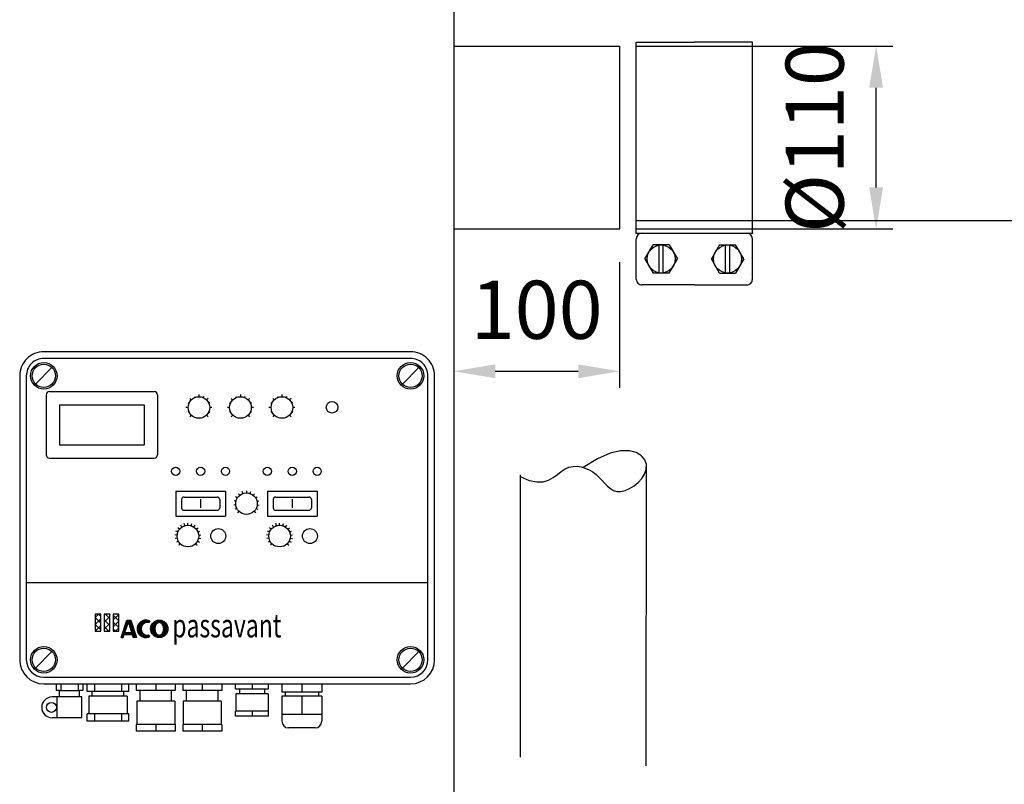
# Model space of a CAD drawing. Units: millimetres. Extents: x -4055 to -1791, y 41205 to 44962.
# Drawn here: x -2930 to -2337, y 43973 to 44434 of the extents above; entities that cross this region are included whole.
import ezdxf

# ---------------------------------------------------------------- set-up
doc = ezdxf.new("R2010")
doc.units = ezdxf.units.MM
doc.layers.add('AM_5', color=3, linetype='Continuous', lineweight=25)
doc.layers.add('KÖRPERLINIEN', color=1, linetype='Continuous', lineweight=25)
doc.styles.get("Standard").update_dxf_attribs({"font": 'ISOCP.SHX'})
doc.dimstyles.new('AM_ISO$0', dxfattribs={"dimtxt": 3.5, "dimasz": 2.5, "dimexe": 1, "dimexo": 1, "dimgap": 1.5, "dimtad": 1, "dimdsep": 46, "dimtxsty": 'STANDARD', "dimcen": 0, "dimclrd": 3, "dimclre": 3, "dimclrt": 2, "dimadec": 0, "dimazin": 2, "dimtp": 0.1, "dimtm": 0.1, "dimtfac": 0.71, "dimtmove": 0, "dimatfit": 3, "dimfxl": 1, "dimlwd": -1, "dimlwe": -1, "dimarcsym": 0})

# ---------------------------------------------------------------- blocks, each defined once
blk = doc.blocks.new('*D9')
at = {"layer": 'AM_5', "color": 3}
for p, q in [((-2668.45, 44287.6), (-2668.45, 44211.88)), ((-2568.45, 44287.6), (-2568.45, 44211.88)), ((-2643.45, 44221.88), (-2593.45, 44221.88))]:
    blk.add_line(p, q, dxfattribs=at)
for points in [[(-2643.45, 44226.05), (-2643.45, 44217.71), (-2668.45, 44221.88)], [(-2593.45, 44226.05), (-2593.45, 44217.71), (-2568.45, 44221.88)]]:
    blk.add_solid(points, dxfattribs=at)
at = {"layer": 'DEFPOINTS', "color": 0}
for p in [(-2668.45, 44297.6), (-2568.45, 44297.6), (-2568.45, 44221.88)]:
    blk.add_point(p, dxfattribs=at)
at = {"layer": 'AM_5', "color": 2, "insert": (-2618.45, 44254.38), "char_height": 35, "attachment_point": 5}
blk.add_mtext('100', dxfattribs=at)
blk = doc.blocks.new('*D10')
at = {"layer": 'AM_5', "color": 3}
for p, q in [((-2558.45, 44312.6), (-1990.63, 44312.6)), ((-2000.63, 43430.6), (-2000.63, 44287.6)), ((-2826.99, 43405.6), (-1990.63, 43405.6))]:
    blk.add_line(p, q, dxfattribs=at)
for points in [[(-2004.8, 44287.6), (-1996.46, 44287.6), (-2000.63, 44312.6)], [(-2004.8, 43430.6), (-1996.46, 43430.6), (-2000.63, 43405.6)]]:
    blk.add_solid(points, dxfattribs=at)
at = {"layer": 'DEFPOINTS', "color": 0}
for p in [(-2568.45, 44312.6), (-2000.63, 44312.6), (-2836.99, 43405.6)]:
    blk.add_point(p, dxfattribs=at)
at = {"layer": 'AM_5', "color": 2, "insert": (-2033.13, 43947.6), "char_height": 35, "attachment_point": 5, "rotation": 90}
blk.add_mtext('905', dxfattribs=at)
blk = doc.blocks.new('*D11')
at = {"layer": 'AM_5', "color": 3}
for p, q in [((-2558.45, 44417.6), (-2403.92, 44417.6)), ((-2413.92, 44332.6), (-2413.92, 44392.6)), ((-2558.45, 44307.6), (-2403.92, 44307.6))]:
    blk.add_line(p, q, dxfattribs=at)
for points in [[(-2418.09, 44392.6), (-2409.76, 44392.6), (-2413.92, 44417.6)], [(-2418.09, 44332.6), (-2409.76, 44332.6), (-2413.92, 44307.6)]]:
    blk.add_solid(points, dxfattribs=at)
at = {"layer": 'DEFPOINTS', "color": 0}
for p in [(-2568.45, 44417.6), (-2413.92, 44417.6), (-2568.45, 44307.6)]:
    blk.add_point(p, dxfattribs=at)
at = {"layer": 'AM_5', "color": 2, "insert": (-2446.42, 44362.6), "char_height": 35, "attachment_point": 5, "rotation": 90}
blk.add_mtext('%%c110', dxfattribs=at)
blk = doc.blocks.new('*D12')
at = {"layer": 'AM_5', "color": 3}
for p, q in [((-2368.26, 44790.17), (-1890.63, 44790.17)), ((-1900.63, 43430.6), (-1900.63, 44765.17)), ((-2826.99, 43405.6), (-1890.63, 43405.6))]:
    blk.add_line(p, q, dxfattribs=at)
for points in [[(-1904.8, 44765.17), (-1896.46, 44765.17), (-1900.63, 44790.17)], [(-1904.8, 43430.6), (-1896.46, 43430.6), (-1900.63, 43405.6)]]:
    blk.add_solid(points, dxfattribs=at)
at = {"layer": 'DEFPOINTS', "color": 0}
for p in [(-2378.26, 44790.17), (-1900.63, 44790.17), (-2836.99, 43405.6)]:
    blk.add_point(p, dxfattribs=at)
at = {"layer": 'AM_5', "color": 2, "insert": (-1933.13, 44057.37), "char_height": 35, "attachment_point": 5, "rotation": 90}
blk.add_mtext('1400', dxfattribs=at)
blk = doc.blocks.new('*D13')
at = {"layer": 'AM_5', "color": 3}
for p, q in [((-2702.55, 44925.6), (-1790.63, 44925.6)), ((-1800.63, 44900.6), (-1800.63, 43430.6)), ((-2826.99, 43405.6), (-1790.63, 43405.6))]:
    blk.add_line(p, q, dxfattribs=at)
for points in [[(-1804.8, 44900.6), (-1796.46, 44900.6), (-1800.63, 44925.6)], [(-1804.8, 43430.6), (-1796.46, 43430.6), (-1800.63, 43405.6)]]:
    blk.add_solid(points, dxfattribs=at)
at = {"layer": 'DEFPOINTS', "color": 0}
for p in [(-2712.55, 44925.6), (-2836.99, 43405.6), (-1800.63, 43405.6)]:
    blk.add_point(p, dxfattribs=at)
at = {"layer": 'AM_5', "color": 2, "insert": (-1833.13, 44193.85), "char_height": 35, "attachment_point": 5, "rotation": 90}
blk.add_mtext('1520', dxfattribs=at)

msp = doc.modelspace()

# ---------------------------------------------------------------- linework, layer by layer
at = {"layer": 'KÖRPERLINIEN'}
for p, q in [((-2668.446, 44540.101), (-2668.446, 43885.776)), ((-2668.446, 44417.601), (-2568.446, 44417.601)), ((-2568.446, 44307.601), (-2568.446, 44417.601)), ((-2558.446, 44420.101), (-2523.446, 44420.101)), ((-2558.446, 44305.101), (-2558.446, 44420.101)), ((-2488.446, 44420.101), (-2523.446, 44420.101)), ((-2488.446, 44305.101), (-2488.446, 44420.101)), ((-2668.446, 44307.601), (-2568.446, 44307.601)), ((-2558.446, 44305.101), (-2488.446, 44305.101)), ((-2558.446, 44277.362), (-2558.446, 44301.634)), ((-2553.205, 44289.498), (-2548.325, 44297.95)), ((-2538.566, 44297.949), (-2548.325, 44297.949)), ((-2544.746, 44281.046), (-2544.746, 44297.949)), ((-2542.145, 44281.046), (-2542.145, 44297.949)), ((-2538.566, 44297.95), (-2533.687, 44289.498)), ((-2508.325, 44297.95), (-2513.205, 44289.498)), ((-2508.325, 44297.95), (-2498.566, 44297.95)), ((-2504.746, 44281.046), (-2504.746, 44297.95)), ((-2502.145, 44281.046), (-2502.145, 44297.95)), ((-2493.686, 44289.498), (-2498.566, 44297.95)), ((-2488.446, 44277.362), (-2488.446, 44301.634)), ((-2553.205, 44289.498), (-2548.325, 44281.046)), ((-2538.566, 44281.046), (-2533.686, 44289.498)), ((-2508.325, 44281.046), (-2513.205, 44289.498)), ((-2493.686, 44289.498), (-2498.566, 44281.046)), ((-2538.566, 44281.046), (-2548.325, 44281.046)), ((-2508.325, 44281.046), (-2498.566, 44281.046)), ((-2523.446, 44273.895), (-2554.978, 44273.895)), ((-2523.446, 44273.895), (-2491.913, 44273.895)), ((-2694.439, 44233.657), (-2915.439, 44233.657)), ((-2694.439, 44229.657), (-2915.439, 44229.657)), ((-2920.389, 44214.206), (-2910.489, 44224.106)), ((-2699.389, 44214.206), (-2689.49, 44224.106)), ((-2929.939, 44219.157), (-2929.939, 44048.157)), ((-2925.939, 44219.157), (-2925.939, 44048.157)), ((-2683.939, 44048.157), (-2683.939, 44219.157)), ((-2679.939, 44048.157), (-2679.939, 44219.157)), ((-2911.939, 44209.657), (-2848.939, 44209.657)), ((-2913.939, 44207.657), (-2913.939, 44171.657)), ((-2846.939, 44207.657), (-2846.939, 44171.657)), ((-2828.527, 44202.788), (-2827.944, 44202.546)), ((-2827.46, 44205.579), (-2826.535, 44204.655)), ((-2824.668, 44206.646), (-2824.427, 44206.064)), ((-2821.939, 44207.867), (-2821.939, 44206.559)), ((-2819.211, 44206.646), (-2819.452, 44206.064)), ((-2816.419, 44205.579), (-2817.343, 44204.655)), ((-2815.351, 44202.788), (-2815.933, 44202.546)), ((-2803.527, 44202.788), (-2802.944, 44202.546)), ((-2802.46, 44205.579), (-2801.535, 44204.655)), ((-2799.668, 44206.646), (-2799.427, 44206.064)), ((-2796.939, 44207.867), (-2796.939, 44206.559)), ((-2794.211, 44206.646), (-2794.452, 44206.064)), ((-2791.419, 44205.579), (-2792.343, 44204.655)), ((-2790.351, 44202.788), (-2790.933, 44202.546)), ((-2778.527, 44202.788), (-2777.944, 44202.546)), ((-2777.46, 44205.579), (-2776.535, 44204.655)), ((-2774.668, 44206.646), (-2774.427, 44206.064)), ((-2771.939, 44207.867), (-2771.939, 44206.559)), ((-2769.211, 44206.646), (-2769.452, 44206.064)), ((-2766.419, 44205.579), (-2767.343, 44204.655)), ((-2765.351, 44202.788), (-2765.933, 44202.546)), ((-2905.939, 44201.657), (-2854.939, 44201.657)), ((-2905.939, 44201.657), (-2905.939, 44177.657)), ((-2854.939, 44201.657), (-2854.939, 44177.657)), ((-2828.439, 44200.059), (-2829.747, 44200.059)), ((-2827.944, 44197.572), (-2828.526, 44197.33)), ((-2815.934, 44197.572), (-2815.351, 44197.33)), ((-2814.132, 44200.059), (-2815.439, 44200.059)), ((-2803.439, 44200.059), (-2804.747, 44200.059)), ((-2802.944, 44197.572), (-2803.526, 44197.33)), ((-2790.934, 44197.572), (-2790.351, 44197.33)), ((-2789.132, 44200.059), (-2790.439, 44200.059)), ((-2778.439, 44200.059), (-2779.747, 44200.059)), ((-2777.944, 44197.572), (-2778.526, 44197.33)), ((-2765.934, 44197.572), (-2765.351, 44197.33)), ((-2764.132, 44200.059), (-2765.439, 44200.059)), ((-2826.536, 44195.463), (-2827.46, 44194.538)), ((-2817.343, 44195.463), (-2816.419, 44194.538)), ((-2801.536, 44195.463), (-2802.46, 44194.538)), ((-2792.343, 44195.463), (-2791.419, 44194.538)), ((-2776.536, 44195.463), (-2777.46, 44194.538)), ((-2767.343, 44195.463), (-2766.419, 44194.538)), ((-2905.939, 44177.657), (-2854.939, 44177.657)), ((-2911.939, 44169.657), (-2848.939, 44169.657)), ((-2552.452, 43984.369), (-2552.377, 44165.676)), ((-2628.452, 44159.426), (-2628.452, 43989.482)), ((-2835.939, 44149.657), (-2835.939, 44134.657)), ((-2835.939, 44149.657), (-2805.939, 44149.657)), ((-2805.939, 44149.657), (-2805.939, 44134.657)), ((-2795.46, 44148.291), (-2795.853, 44149.415)), ((-2793.311, 44149.847), (-2793.311, 44148.657)), ((-2791.163, 44148.291), (-2790.769, 44149.415)), ((-2780.711, 44149.657), (-2750.711, 44149.657)), ((-2780.711, 44149.657), (-2780.711, 44134.657)), ((-2750.711, 44149.657), (-2750.711, 44134.657)), ((-2832.439, 44144.657), (-2832.439, 44139.657)), ((-2830.939, 44146.157), (-2810.939, 44146.157)), ((-2820.939, 44144.795), (-2820.939, 44139.566)), ((-2809.439, 44144.657), (-2809.439, 44139.657)), ((-2799.65, 44143.597), (-2800.81, 44143.86)), ((-2798.817, 44145.611), (-2799.826, 44146.243)), ((-2797.366, 44147.236), (-2798.109, 44148.167)), ((-2789.256, 44147.236), (-2788.513, 44148.167)), ((-2787.805, 44145.611), (-2786.796, 44146.243)), ((-2786.973, 44143.597), (-2785.811, 44143.86)), ((-2777.211, 44144.657), (-2777.211, 44139.657)), ((-2775.711, 44146.157), (-2755.711, 44146.157)), ((-2765.711, 44144.795), (-2765.711, 44139.566)), ((-2754.211, 44144.657), (-2754.211, 44139.657)), ((-2830.939, 44138.157), (-2810.939, 44138.157)), ((-2799.769, 44141.421), (-2800.953, 44141.286)), ((-2799.163, 44139.328), (-2800.235, 44138.809)), ((-2797.907, 44137.56), (-2798.749, 44136.719)), ((-2788.715, 44137.56), (-2787.873, 44136.719)), ((-2787.459, 44139.328), (-2786.387, 44138.809)), ((-2786.853, 44141.421), (-2785.67, 44141.286)), ((-2775.711, 44138.157), (-2755.711, 44138.157)), ((-2835.939, 44134.657), (-2805.939, 44134.657)), ((-2780.711, 44134.657), (-2750.711, 44134.657)), ((-2834.588, 44125.133), (-2835.834, 44125.647)), ((-2833.608, 44126.773), (-2834.651, 44127.627)), ((-2832.194, 44128.058), (-2832.944, 44129.178)), ((-2830.468, 44128.876), (-2830.859, 44130.165)), ((-2828.578, 44129.157), (-2828.578, 44130.505)), ((-2826.688, 44128.876), (-2826.297, 44130.165)), ((-2824.962, 44128.058), (-2824.213, 44129.178)), ((-2823.548, 44126.773), (-2822.505, 44127.627)), ((-2822.569, 44125.133), (-2821.322, 44125.647)), ((-2779.36, 44125.133), (-2780.606, 44125.647)), ((-2778.38, 44126.773), (-2779.423, 44127.627)), ((-2776.966, 44128.058), (-2777.716, 44129.178)), ((-2775.24, 44128.876), (-2775.632, 44130.165)), ((-2773.35, 44129.157), (-2773.35, 44130.505)), ((-2771.461, 44128.876), (-2771.069, 44130.165)), ((-2769.734, 44128.058), (-2768.984, 44129.178)), ((-2768.32, 44126.773), (-2767.277, 44127.627)), ((-2767.341, 44125.133), (-2766.095, 44125.647)), ((-2835.048, 44123.279), (-2836.39, 44123.409)), ((-2834.95, 44121.371), (-2836.271, 44121.105)), ((-2822.206, 44121.371), (-2820.885, 44121.105)), ((-2822.108, 44123.279), (-2820.767, 44123.409)), ((-2779.82, 44123.279), (-2781.162, 44123.409)), ((-2779.722, 44121.371), (-2781.043, 44121.105)), ((-2766.978, 44121.371), (-2765.657, 44121.105)), ((-2766.88, 44123.279), (-2765.538, 44123.409)), ((-2834.302, 44119.575), (-2835.488, 44118.936)), ((-2833.158, 44118.044), (-2834.108, 44117.088)), ((-2823.998, 44118.044), (-2823.048, 44117.088)), ((-2822.855, 44119.575), (-2821.669, 44118.936)), ((-2779.073, 44119.575), (-2780.26, 44118.936)), ((-2777.931, 44118.044), (-2778.88, 44117.088)), ((-2768.77, 44118.044), (-2767.82, 44117.088)), ((-2767.627, 44119.575), (-2766.44, 44118.936)), ((-2925.939, 44094.657), (-2683.939, 44094.657)), ((-2884.422, 44075.594), (-2884.422, 44065.391)), ((-2881.087, 44075.594), (-2884.422, 44075.594)), ((-2882.365, 44075.594), (-2884.422, 44073.537)), ((-2881.087, 44070.201), (-2884.422, 44073.537)), ((-2881.087, 44072.799), (-2884.422, 44069.463)), ((-2881.087, 44074.274), (-2882.406, 44075.594)), ((-2881.087, 44065.391), (-2881.087, 44075.594)), ((-2879.009, 44075.594), (-2879.009, 44065.391)), ((-2875.673, 44075.594), (-2879.009, 44075.594)), ((-2878.292, 44075.594), (-2879.009, 44074.877)), ((-2875.674, 44074.139), (-2879.009, 44070.804)), ((-2875.674, 44068.861), (-2879.009, 44072.196)), ((-2875.674, 44072.934), (-2878.333, 44075.594)), ((-2875.673, 44065.391), (-2875.673, 44075.594)), ((-2873.595, 44075.594), (-2873.595, 44065.391)), ((-2870.26, 44075.594), (-2873.595, 44075.594)), ((-2870.26, 44075.48), (-2873.595, 44072.144)), ((-2870.26, 44071.593), (-2873.595, 44074.929)), ((-2870.26, 44065.391), (-2870.26, 44075.594)), ((-2881.087, 44066.128), (-2884.422, 44069.464)), ((-2881.087, 44068.726), (-2884.421, 44065.391)), ((-2875.674, 44070.066), (-2879.009, 44066.731)), ((-2876.277, 44065.391), (-2879.009, 44068.123)), ((-2870.26, 44071.407), (-2873.595, 44068.071)), ((-2870.26, 44067.52), (-2873.595, 44070.856)), ((-2872.204, 44065.391), (-2873.595, 44066.783)), ((-2870.26, 44067.334), (-2872.203, 44065.391)), ((-2868.825, 44061.549), (-2865.329, 44072.027)), ((-2866.288, 44065.314), (-2867.249, 44066.274)), ((-2866.145, 44065.743), (-2867.106, 44066.704)), ((-2866.002, 44066.173), (-2866.962, 44067.133)), ((-2865.858, 44066.602), (-2866.819, 44067.563)), ((-2864.865, 44069.581), (-2866.787, 44067.659)), ((-2866.675, 44067.992), (-2865.715, 44067.032)), ((-2865.572, 44067.461), (-2866.533, 44068.422)), ((-2866.507, 44064.659), (-2864.47, 44070.767)), ((-2865.429, 44067.891), (-2866.39, 44068.851)), ((-2865.286, 44068.32), (-2866.246, 44069.281)), ((-2865.142, 44068.75), (-2866.103, 44069.71)), ((-2864.999, 44069.179), (-2865.959, 44070.14)), ((-2864.856, 44069.609), (-2865.816, 44070.569)), ((-2864.712, 44070.038), (-2865.672, 44070.998)), ((-2864.569, 44070.468), (-2865.53, 44071.429)), ((-2861.743, 44068.215), (-2865.386, 44071.858)), ((-2865.33, 44072.027), (-2862.959, 44072.027)), ((-2862.012, 44069.056), (-2864.984, 44072.027)), ((-2864.47, 44070.766), (-2862.523, 44064.658)), ((-2862.28, 44069.897), (-2864.411, 44072.028)), ((-2861.476, 44067.374), (-2864.283, 44070.183)), ((-2862.829, 44071.617), (-2864.279, 44070.167)), ((-2861.208, 44066.533), (-2864.016, 44069.341)), ((-2862.548, 44070.738), (-2863.838, 44072.028)), ((-2860.939, 44065.692), (-2863.747, 44068.5)), ((-2860.67, 44064.851), (-2863.479, 44067.659)), ((-2861.844, 44068.529), (-2863.294, 44067.079)), ((-2862.816, 44071.578), (-2863.265, 44072.028)), ((-2860.403, 44064.01), (-2863.212, 44066.819)), ((-2862.959, 44072.027), (-2859.618, 44061.549)), ((-2853.933, 44061.549), (-2859.18, 44066.796)), ((-2854.285, 44072.016), (-2859.169, 44067.132)), ((-2853.389, 44061.579), (-2859.15, 44067.34)), ((-2856.415, 44065.177), (-2859.074, 44067.836)), ((-2856.689, 44066.025), (-2858.958, 44068.294)), ((-2856.764, 44066.672), (-2858.811, 44068.719)), ((-2856.742, 44067.222), (-2858.634, 44069.115)), ((-2856.655, 44067.708), (-2858.432, 44069.485)), ((-2856.52, 44068.146), (-2858.205, 44069.832)), ((-2856.345, 44068.544), (-2857.955, 44070.154)), ((-2856.135, 44068.907), (-2857.683, 44070.455)), ((-2855.893, 44069.238), (-2857.389, 44070.733)), ((-2855.621, 44069.538), (-2857.072, 44070.989)), ((-2855.318, 44069.808), (-2856.732, 44071.222)), ((-2854.985, 44070.047), (-2856.369, 44071.431)), ((-2854.619, 44070.255), (-2855.979, 44071.615)), ((-2854.219, 44070.426), (-2855.562, 44071.77)), ((-2853.777, 44070.558), (-2855.114, 44071.894)), ((-2853.286, 44070.64), (-2854.629, 44071.983)), ((-2852.73, 44070.656), (-2854.099, 44072.025)), ((-2852.071, 44070.571), (-2853.511, 44072.01)), ((-2851.849, 44070.921), (-2852.839, 44071.91)), ((-2851.52, 44071.435), (-2852.076, 44070.565)), ((-2851.626, 44071.27), (-2852.017, 44071.662)), ((-2845.915, 44061.55), (-2851.084, 44066.719)), ((-2846.137, 44072.018), (-2851.077, 44067.079)), ((-2845.363, 44061.572), (-2851.061, 44067.27)), ((-2848.239, 44065.02), (-2850.991, 44067.772)), ((-2848.414, 44065.768), (-2850.881, 44068.235)), ((-2848.449, 44066.376), (-2850.737, 44068.664)), ((-2848.449, 44066.948), (-2850.564, 44069.064)), ((-2848.442, 44067.514), (-2850.366, 44069.437)), ((-2848.379, 44068.024), (-2850.142, 44069.786)), ((-2848.264, 44068.482), (-2849.894, 44070.112)), ((-2848.104, 44068.895), (-2849.626, 44070.415)), ((-2847.905, 44069.268), (-2849.334, 44070.697)), ((-2847.667, 44069.602), (-2849.021, 44070.956)), ((-2847.389, 44069.897), (-2848.684, 44071.192)), ((-2848.45, 44067.277), (-2848.45, 44066.301)), ((-2847.068, 44070.15), (-2848.322, 44071.405)), ((-2846.698, 44070.352), (-2847.938, 44071.591)), ((-2846.262, 44070.489), (-2847.525, 44071.751)), ((-2845.728, 44070.528), (-2847.08, 44071.88)), ((-2844.968, 44070.341), (-2846.6, 44071.973)), ((-2840.612, 44066.557), (-2846.078, 44072.023)), ((-2840.618, 44067.136), (-2845.498, 44072.016)), ((-2840.703, 44067.795), (-2844.839, 44071.93)), ((-2842.937, 44071.145), (-2844.242, 44069.84)), ((-2840.925, 44068.589), (-2844.046, 44071.709)), ((-2840.661, 44066.033), (-2843.646, 44069.018)), ((-2840.754, 44065.554), (-2843.333, 44068.133)), ((-2840.883, 44065.11), (-2843.247, 44067.474)), ((-2843.242, 44067.277), (-2843.242, 44066.301)), ((-2841.042, 44064.696), (-2843.242, 44066.895)), ((-2841.069, 44068.941), (-2843.241, 44066.768)), ((-2841.229, 44064.311), (-2843.241, 44066.323)), ((-2841.545, 44069.782), (-2842.852, 44071.088)), ((-2884.422, 44065.391), (-2881.086, 44065.391)), ((-2879.009, 44065.391), (-2875.673, 44065.391)), ((-2875.674, 44065.993), (-2876.275, 44065.391)), ((-2873.595, 44065.391), (-2870.26, 44065.391)), ((-2868.825, 44061.549), (-2867.544, 44061.549)), ((-2868.252, 44061.549), (-2868.681, 44061.979)), ((-2867.679, 44061.549), (-2868.538, 44062.409)), ((-2867.435, 44061.877), (-2868.395, 44062.838)), ((-2867.291, 44062.307), (-2868.252, 44063.267)), ((-2867.148, 44062.736), (-2868.108, 44063.697)), ((-2867.004, 44063.166), (-2867.965, 44064.127)), ((-2866.709, 44063.444), (-2867.822, 44064.556)), ((-2866.137, 44063.444), (-2867.679, 44064.986)), ((-2867.544, 44061.549), (-2866.913, 44063.443)), ((-2865.563, 44063.444), (-2867.534, 44065.415)), ((-2866.432, 44064.884), (-2867.392, 44065.845)), ((-2866.913, 44063.444), (-2862.136, 44063.444)), ((-2865.715, 44064.659), (-2866.904, 44063.47)), ((-2866.507, 44064.659), (-2862.523, 44064.659)), ((-2864.991, 44063.444), (-2866.206, 44064.658)), ((-2864.418, 44063.444), (-2865.633, 44064.658)), ((-2863.845, 44063.444), (-2865.06, 44064.658)), ((-2863.272, 44063.444), (-2864.487, 44064.658)), ((-2862.7, 44063.444), (-2863.915, 44064.658)), ((-2863.342, 44064.659), (-2862.127, 44063.444)), ((-2860.135, 44063.17), (-2862.943, 44065.978)), ((-2860.86, 44065.441), (-2862.857, 44063.444)), ((-2859.661, 44061.549), (-2862.77, 44064.658)), ((-2859.866, 44062.329), (-2862.674, 44065.137)), ((-2862.135, 44063.444), (-2861.531, 44061.55)), ((-2860.233, 44061.549), (-2862.127, 44063.443)), ((-2860.806, 44061.549), (-2861.87, 44062.614)), ((-2861.379, 44061.549), (-2861.603, 44061.773)), ((-2859.619, 44061.549), (-2861.532, 44061.549)), ((-2859.875, 44062.353), (-2860.679, 44061.549)), ((-2854.54, 44061.584), (-2859.145, 44066.19)), ((-2855.242, 44061.714), (-2859.015, 44065.486)), ((-2856.131, 44062.029), (-2858.7, 44064.599)), ((-2856.592, 44065.636), (-2858.318, 44063.91)), ((-2854.76, 44063.395), (-2856.128, 44062.027)), ((-2852.893, 44061.655), (-2854.505, 44063.268)), ((-2852.436, 44061.77), (-2853.658, 44062.993)), ((-2852.01, 44061.918), (-2853.011, 44062.919)), ((-2851.614, 44062.094), (-2852.461, 44062.941)), ((-2851.684, 44062.398), (-2852.254, 44061.829)), ((-2851.52, 44062.142), (-2852.076, 44063.012)), ((-2846.532, 44061.595), (-2851.039, 44066.102)), ((-2847.252, 44061.742), (-2850.891, 44065.382)), ((-2848.183, 44062.1), (-2850.534, 44064.451)), ((-2848.401, 44065.681), (-2850.203, 44063.879)), ((-2846.757, 44063.252), (-2847.997, 44062.012)), ((-2844.861, 44061.643), (-2846.319, 44063.1)), ((-2844.399, 44061.753), (-2845.698, 44063.051)), ((-2843.97, 44061.897), (-2845.216, 44063.143)), ((-2843.57, 44062.069), (-2844.814, 44063.313)), ((-2843.196, 44062.268), (-2844.468, 44063.539)), ((-2842.848, 44062.492), (-2844.168, 44063.812)), ((-2840.913, 44065.023), (-2844.079, 44061.857)), ((-2842.521, 44062.739), (-2843.908, 44064.126)), ((-2842.218, 44063.008), (-2843.687, 44064.479)), ((-2841.937, 44063.3), (-2843.507, 44064.87)), ((-2841.678, 44063.614), (-2843.367, 44065.303)), ((-2841.441, 44063.95), (-2843.274, 44065.783)), ((-2920.389, 44043.206), (-2910.489, 44053.106)), ((-2699.389, 44043.206), (-2689.49, 44053.106)), ((-2915.439, 44037.657), (-2694.439, 44037.657)), ((-2915.439, 44033.657), (-2694.439, 44033.657)), ((-2907.939, 44033.657), (-2907.939, 44029.657)), ((-2905.093, 44033.657), (-2905.093, 44029.657)), ((-2894.786, 44033.657), (-2894.786, 44029.657)), ((-2891.939, 44033.657), (-2891.939, 44029.657)), ((-2889.226, 44029.157), (-2889.226, 44033.657)), ((-2884.933, 44033.657), (-2884.933, 44029.157)), ((-2868.521, 44033.657), (-2868.521, 44029.157)), ((-2864.226, 44029.157), (-2864.226, 44033.657)), ((-2859.689, 44033.657), (-2859.689, 44029.657)), ((-2847.939, 44033.657), (-2847.939, 44029.657)), ((-2836.189, 44033.657), (-2836.189, 44029.657)), ((-2831.689, 44033.657), (-2831.689, 44029.657)), ((-2819.939, 44033.657), (-2819.939, 44029.657)), ((-2808.189, 44033.657), (-2808.189, 44029.657)), ((-2799.939, 44030.657), (-2799.939, 44033.657)), ((-2799.939, 44030.657), (-2779.939, 44030.657)), ((-2797.439, 44030.657), (-2797.439, 44027.657)), ((-2789.939, 44033.657), (-2789.939, 44030.657)), ((-2782.439, 44030.657), (-2782.439, 44027.657)), ((-2779.939, 44030.657), (-2779.939, 44033.657)), ((-2771.939, 44033.657), (-2771.939, 44028.657)), ((-2759.939, 44033.657), (-2759.939, 44028.657)), ((-2747.939, 44033.657), (-2747.939, 44028.657)), ((-2892.439, 44025.756), (-2910.439, 44025.756)), ((-2905.939, 44029.657), (-2907.939, 44029.657)), ((-2907.439, 44013.256), (-2907.439, 44025.756)), ((-2905.939, 44029.657), (-2893.939, 44029.657)), ((-2905.939, 44025.756), (-2905.939, 44029.657)), ((-2891.939, 44029.657), (-2893.939, 44029.657)), ((-2893.939, 44025.756), (-2893.939, 44029.657)), ((-2892.439, 44013.256), (-2892.439, 44025.756)), ((-2864.226, 44029.157), (-2889.226, 44029.157)), ((-2865.111, 44026.157), (-2888.343, 44026.157)), ((-2888.342, 44026.157), (-2888.342, 44015.657)), ((-2886.226, 44026.157), (-2886.226, 44029.157)), ((-2867.226, 44026.157), (-2867.226, 44029.157)), ((-2865.111, 44026.157), (-2865.111, 44015.657)), ((-2836.189, 44029.657), (-2859.689, 44029.657)), ((-2857.439, 44023.157), (-2857.439, 44029.657)), ((-2838.439, 44023.157), (-2838.439, 44029.657)), ((-2808.189, 44029.657), (-2831.689, 44029.657)), ((-2829.439, 44023.157), (-2829.439, 44029.657)), ((-2810.439, 44023.157), (-2810.439, 44029.657)), ((-2799.616, 44027.657), (-2799.616, 44017.157)), ((-2780.263, 44027.657), (-2799.616, 44027.657)), ((-2780.263, 44027.657), (-2780.263, 44017.157)), ((-2747.939, 44028.657), (-2771.939, 44028.657)), ((-2747.939, 44026.157), (-2771.939, 44026.157)), ((-2771.939, 44026.157), (-2771.939, 44011.157)), ((-2769.939, 44028.657), (-2769.939, 44026.157)), ((-2759.939, 44026.157), (-2759.939, 44015.157)), ((-2749.939, 44028.657), (-2749.939, 44026.157)), ((-2747.939, 44026.157), (-2747.939, 44011.157)), ((-2859.375, 44023.157), (-2859.375, 44009.157)), ((-2836.504, 44023.157), (-2859.375, 44023.157)), ((-2836.504, 44023.157), (-2836.504, 44009.157)), ((-2808.504, 44023.157), (-2831.375, 44023.157)), ((-2831.375, 44023.157), (-2831.375, 44009.157)), ((-2808.504, 44023.157), (-2808.504, 44009.157)), ((-2892.439, 44013.256), (-2910.439, 44013.256)), ((-2864.226, 44015.657), (-2889.226, 44015.657)), ((-2889.226, 44011.157), (-2889.226, 44015.657)), ((-2884.933, 44015.657), (-2884.933, 44011.157)), ((-2868.521, 44015.657), (-2868.521, 44011.157)), ((-2864.226, 44011.157), (-2864.226, 44015.657)), ((-2779.939, 44017.157), (-2799.939, 44017.157)), ((-2799.939, 44014.157), (-2799.939, 44017.157)), ((-2779.939, 44014.157), (-2799.939, 44014.157)), ((-2789.939, 44017.157), (-2789.939, 44014.157)), ((-2779.939, 44014.157), (-2779.939, 44017.157)), ((-2747.939, 44015.157), (-2771.939, 44015.157)), ((-2864.226, 44011.157), (-2889.226, 44011.157)), ((-2836.189, 44009.157), (-2859.689, 44009.157)), ((-2859.689, 44009.157), (-2859.689, 44005.157)), ((-2847.939, 44009.157), (-2847.939, 44005.157)), ((-2836.189, 44009.157), (-2836.189, 44005.157)), ((-2808.189, 44009.157), (-2831.689, 44009.157)), ((-2831.689, 44009.157), (-2831.689, 44005.157)), ((-2819.939, 44009.157), (-2819.939, 44005.157)), ((-2808.189, 44009.157), (-2808.189, 44005.157)), ((-2751.939, 44007.157), (-2767.939, 44007.157)), ((-2836.189, 44005.157), (-2859.689, 44005.157)), ((-2808.189, 44005.157), (-2831.689, 44005.157))]:
    msp.add_line(p, q, dxfattribs=at)
at = {"layer": 'KÖRPERLINIEN', "flags": 128}
msp.add_lwpolyline([(-2628.452, 44158.5), (-2622.995, 44156.166), (-2618.41, 44155.216), (-2614.556, 44155.374), (-2611.294, 44156.362), (-2608.484, 44157.904), (-2605.985, 44159.721), (-2603.658, 44161.537), (-2601.364, 44163.074), (-2598.992, 44164.11), (-2596.551, 44164.635), (-2594.079, 44164.697), (-2591.615, 44164.342), (-2589.198, 44163.615), (-2586.866, 44162.563), (-2584.658, 44161.233), (-2582.612, 44159.67), (-2580.75, 44157.93), (-2579.023, 44156.11), (-2577.365, 44154.318), (-2575.71, 44152.659), (-2573.993, 44151.24), (-2572.147, 44150.169), (-2570.107, 44149.551), (-2567.807, 44149.493), (-2565.22, 44150.071), (-2562.479, 44151.231), (-2559.754, 44152.889), (-2557.217, 44154.959), (-2555.04, 44157.358), (-2553.393, 44160), (-2552.448, 44162.801), (-2552.377, 44165.676), (-2553.324, 44168.506), (-2555.331, 44171.04), (-2558.412, 44172.991), (-2562.583, 44174.073), (-2567.857, 44174), (-2574.25, 44172.487), (-2581.777, 44169.246), (-2590.452, 44163.992)], dxfattribs=at)
at = {"layer": 'KÖRPERLINIEN'}
for centre, radius in [((-2543.446, 44289.498), 8.452), ((-2503.446, 44289.498), 8.452), ((-2915.439, 44219.157), 8), ((-2694.439, 44219.157), 8), ((-2915.439, 44219.157), 7), ((-2694.439, 44219.157), 7), ((-2821.939, 44200.059), 6.5), ((-2796.939, 44200.059), 6.5), ((-2771.939, 44200.059), 6.5), ((-2741.753, 44200.2), 3.5), ((-2835.939, 44161.657), 2.5), ((-2820.939, 44161.657), 2.5), ((-2805.939, 44161.657), 2.5), ((-2780.711, 44161.657), 2.5), ((-2765.711, 44161.657), 2.5), ((-2750.711, 44161.657), 2.5), ((-2793.311, 44142.157), 6.5), ((-2828.578, 44122.657), 6.5), ((-2810.309, 44122.657), 4.5), ((-2773.35, 44122.657), 6.5), ((-2755.082, 44122.657), 4.5), ((-2845.846, 44066.789), 5.239), ((-2915.439, 44048.157), 8), ((-2915.439, 44048.157), 7), ((-2694.439, 44048.157), 8), ((-2694.439, 44048.157), 7), ((-2910.822, 44019.507), 3)]:
    msp.add_circle(centre, radius, dxfattribs=at)
for centre, radius, start, end in [((-2554.978, 44301.634), 3.467, 90.000076, 180.00003), ((-2491.913, 44301.634), 3.467, 0.000122, 90.000076), ((-2554.978, 44277.362), 3.467, 180.00003, 270.000076), ((-2491.913, 44277.362), 3.467, 270, 0.000076), ((-2915.439, 44219.157), 14.5, 89.999992, 180), ((-2694.439, 44219.157), 14.5, 0.000003, 90.000008), ((-2915.439, 44219.157), 10.5, 89.999992, 180), ((-2694.439, 44219.157), 10.5, 0.000003, 90.000008), ((-2911.939, 44207.657), 2, 89.999992, 180), ((-2848.939, 44207.657), 2, 0.000003, 90.000008), ((-2911.939, 44171.657), 2, 180, 270), ((-2848.939, 44171.657), 2, 270, 0), ((-2830.939, 44144.657), 1.5, 89.999992, 180), ((-2810.939, 44144.657), 1.5, 0.000003, 90.000008), ((-2775.711, 44144.657), 1.5, 89.999992, 180), ((-2755.711, 44144.657), 1.5, 0.000003, 90.000008), ((-2830.939, 44139.657), 1.5, 180, 270), ((-2810.939, 44139.657), 1.5, 270, 0), ((-2775.711, 44139.657), 1.5, 180, 270), ((-2755.711, 44139.657), 1.5, 270, 0), ((-2853.94, 44066.789), 5.239, 62.486229, 297.513794), ((-2852.895, 44066.789), 3.871, 77.720818, 282.279205), ((-2844.491, 44067.285), 3.959, 161.792927, 180.126614), ((-2844.491, 44066.292), 3.959, 179.874752, 198.208446), ((-2845.025, 44067.476), 3.392, 141.705254, 162.031372), ((-2845.602, 44067.941), 2.65, 117.888397, 141.854962), ((-2845.835, 44068.362), 2.17, 90.279214, 117.652843), ((-2845.856, 44068.362), 2.17, 62.347157, 89.720786), ((-2846.089, 44067.941), 2.65, 38.145044, 62.111598), ((-2846.667, 44067.476), 3.392, 17.967343, 38.293454), ((-2847.201, 44067.285), 3.959, 359.874744, 18.208454), ((-2847.201, 44066.292), 3.959, 341.79293, 0.126611), ((-2845.025, 44066.101), 3.392, 197.967343, 218.293454), ((-2845.602, 44065.636), 2.65, 218.145028, 242.111612), ((-2845.835, 44065.216), 2.17, 242.347166, 269.720779), ((-2845.856, 44065.216), 2.17, 270.279214, 297.652842), ((-2846.089, 44065.636), 2.65, 297.888388, 321.854972), ((-2846.667, 44066.102), 3.392, 321.705258, 342.031368), ((-2915.439, 44048.157), 14.5, 180, 270), ((-2915.439, 44048.157), 10.5, 180, 270), ((-2694.439, 44048.157), 10.5, 270, 0), ((-2694.439, 44048.157), 14.5, 270, 0), ((-2910.439, 44019.506), 6.25, 89.999977, 269.999969), ((-2767.939, 44011.157), 4, 180, 270), ((-2751.939, 44011.157), 4, 270, 0)]:
    msp.add_arc(centre, radius, start, end, dxfattribs=at)
for p in [(-2558.446, 44305.101), (-2488.446, 44305.101)]:
    msp.add_point(p, dxfattribs=at)

# ---------------------------------------------------------------- texts
at = {"layer": 'KÖRPERLINIEN', "text_generation_flag": 6, "width": 0.715556}
msp.add_text('passavant', height=14.175, rotation=180, dxfattribs=at).set_placement((-2838.005, 44061.643))

# ---------------------------------------------------------------- dimensions: what is measured, and where the dimension line sits
at = {"layer": 'AM_5'}
dim = msp.add_linear_dim(base=(-1800.631, 43405.597), p1=(-2712.549, 44925.597), p2=(-2836.992, 43405.597), angle=90, dimstyle='AM_ISO$0', override={"dimscale": 10, "dimdec": 0}, dxfattribs=at)
dim.commit()
dim.dimension.update_dxf_attribs({"geometry": '*D13', "text_midpoint": (-1800.631, 44193.855), "dimtype": 160})
for base, p1, p2, text, picture, middle in [((-1900.631, 44790.167), (-2836.992, 43405.597), (-2378.256, 44790.167), '1400', '*D12', (-1900.631, 44057.373)), ((-2413.923, 44417.601), (-2568.446, 44307.601), (-2568.446, 44417.601), '%%c<>', '*D11', (-2413.923, 44362.601)), ((-2000.631, 44312.601), (-2836.992, 43405.597), (-2568.446, 44312.601), '905', '*D10', (-2000.631, 43947.601))]:
    dim = msp.add_linear_dim(base=base, p1=p1, p2=p2, angle=90, text=text, dimstyle='AM_ISO$0', override={"dimscale": 10, "dimdec": 0}, dxfattribs=at)
    dim.commit()
    dim.dimension.update_dxf_attribs({"geometry": picture, "text_midpoint": middle, "dimtype": 160})
dim = msp.add_linear_dim(base=(-2568.446, 44221.88), p1=(-2668.446, 44297.601), p2=(-2568.446, 44297.601), dimstyle='AM_ISO$0', override={"dimscale": 10, "dimdec": 0}, dxfattribs=at)
dim.commit()
dim.dimension.update_dxf_attribs({"geometry": '*D9', "text_midpoint": (-2618.446, 44221.88), "dimtype": 160})

doc.saveas('drawing.dxf')
